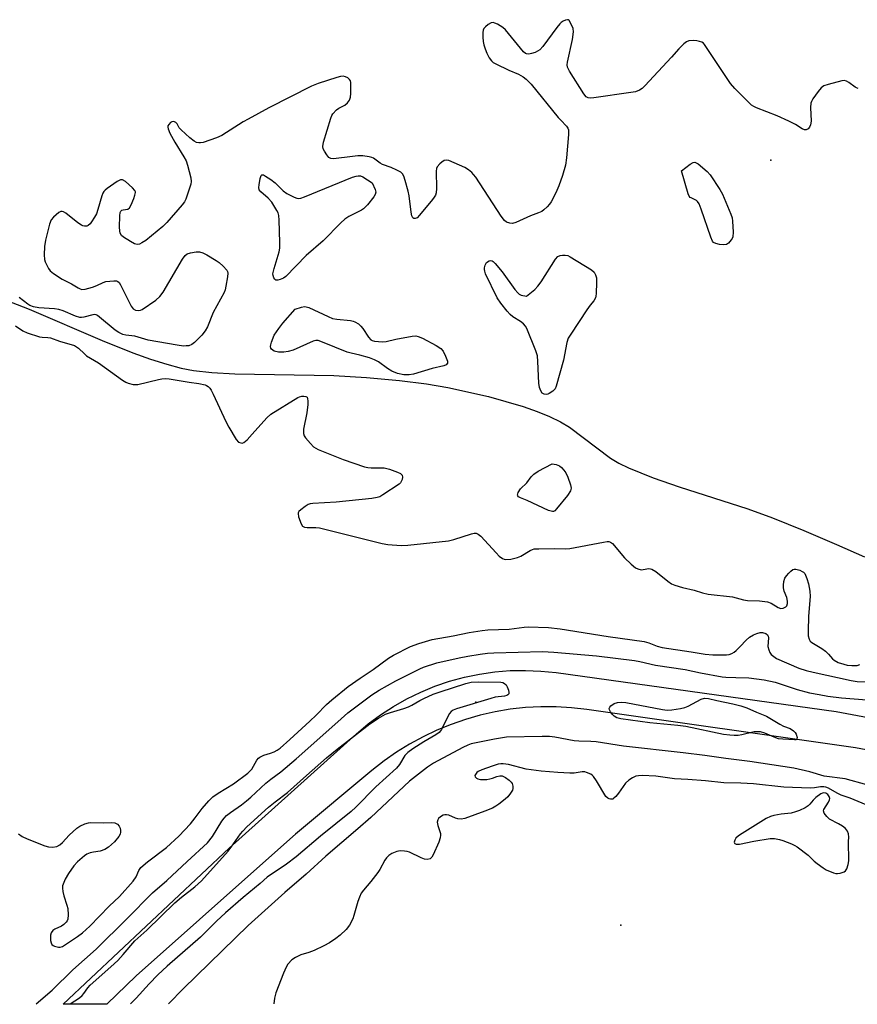
# Model space of a CAD drawing. Units: inches. Extents: x 1201767 to 1207767, y 505459 to 509458.
# Drawn here: x 1202343 to 1202609, y 505459 to 505772 of the extents above; entities that cross this region are included whole.
import ezdxf

# ---------------------------------------------------------------- set-up
doc = ezdxf.new("R2010")
doc.units = ezdxf.units.IN
doc.header["$MEASUREMENT"] = 0
for name, color, linetype in [('ELEV-Spot Elevation', 7, 'Continuous'), ('HYDRO-Single Line Stream', 4, 'Continuous'), ('TRANS-Road', 130, 'Continuous'), ('Undefined', 1, 'Continuous')]:
    doc.layers.add(name, color=color, linetype=linetype)

msp = doc.modelspace()

# ---------------------------------------------------------------- linework, layer by layer
at = {"layer": 'ELEV-Spot Elevation'}
for p in [(1202581.6, 505727.28, 203.8), (1202487.7, 505554.74, 210.3), (1202533.83, 505483.76, 205.3)]:
    msp.add_point(p, dxfattribs=at)
at = {"layer": 'HYDRO-Single Line Stream'}
msp.add_lwpolyline([(1202336.59, 505683.36), (1202345.53, 505679.79), (1202368.75, 505669.79), (1202378.5, 505665.91), (1202384.18, 505663.88), (1202389.32, 505662.25), (1202393.9, 505661.06), (1202397.9, 505660.29), (1202403.7, 505659.64), (1202410.97, 505659.24), (1202442.49, 505658.73), (1202452.87, 505658.06), (1202463.42, 505657.1), (1202472.02, 505656.05), (1202478.79, 505654.9), (1202491.77, 505651.96), (1202502.74, 505648.81), (1202507.22, 505647.24), (1202511.13, 505645.66), (1202514.67, 505643.95), (1202517.53, 505642.27), (1202530.52, 505632.41), (1202533.18, 505630.84), (1202536.28, 505629.31), (1202544.08, 505626.13), (1202552.41, 505623.26), (1202574.23, 505616.29), (1202582.12, 505613.34), (1202592.09, 505609.33), (1202602.43, 505604.95), (1202611.38, 505600.94)], dxfattribs=at)
at = {"layer": 'TRANS-Road'}
msp.add_lwpolyline([(1202702.26, 505522.68), (1202608.52, 505540.21), (1202522.98, 505552.4), (1202518.13, 505552.95), (1202513.26, 505553.23), (1202508.39, 505553.23), (1202503.52, 505552.97), (1202498.67, 505552.43), (1202493.87, 505551.63), (1202489.11, 505550.56), (1202484.42, 505549.23), (1202479.81, 505547.64), (1202475.3, 505545.79), (1202470.9, 505543.7), (1202466.62, 505541.36), (1202462.47, 505538.79), (1202458.48, 505535.99), (1202454.65, 505532.98), (1202430.33, 505512.67), (1202419.96, 505503.44), (1202379.64, 505467.56), (1202370.33, 505458.54), (1202356.37, 505458.53), (1202409.21, 505508.24), (1202449.71, 505544.61), (1202453.46, 505547.77), (1202457.39, 505550.69), (1202461.49, 505553.37), (1202465.76, 505555.78), (1202470.17, 505557.93), (1202474.7, 505559.8), (1202479.33, 505561.38), (1202484.06, 505562.67), (1202488.86, 505563.67), (1202493.71, 505564.36), (1202498.6, 505564.75), (1202503.5, 505564.84), (1202508.39, 505564.63), (1202513.27, 505564.11), (1202602.38, 505551.73), (1202699.02, 505533.61)], dxfattribs=at)
at = {"layer": 'Undefined'}
for points, elevation in [([(1202609.38, 505750.08), (1202608.87, 505750.25), (1202608.39, 505750.51), (1202606.37, 505752), (1202605.68, 505752.4), (1202604.94, 505752.58), (1202604.12, 505752.51), (1202599.86, 505751.37), (1202598.49, 505750.9), (1202598, 505750.63), (1202597.57, 505750.27), (1202596.63, 505749.14), (1202594.9, 505746.72), (1202594.48, 505745.96), (1202594.32, 505745.43), (1202594.23, 505744.04), (1202594.38, 505739.7), (1202594.19, 505738.44), (1202593.89, 505737.75), (1202593.43, 505737.23), (1202592.84, 505736.94), (1202592.33, 505736.92), (1202591.59, 505737.2), (1202589.38, 505738.6), (1202587.3, 505739.64), (1202583.6, 505741.3), (1202576.98, 505743.9), (1202576.19, 505744.28), (1202575.47, 505744.78), (1202570.16, 505750.04), (1202568.76, 505751.59), (1202560.5, 505764.02), (1202560.11, 505764.44), (1202559.66, 505764.75), (1202558.86, 505765.06), (1202558.01, 505765.25), (1202556.88, 505765.33), (1202555.52, 505765.19), (1202554.77, 505764.95), (1202553.88, 505764.32), (1202552.29, 505762.71), (1202549.93, 505760.01), (1202541.49, 505750.9), (1202540.65, 505750.1), (1202539.75, 505749.51), (1202538.5, 505749.03), (1202537.05, 505748.76), (1202525.3, 505747.03), (1202524.16, 505746.94), (1202523.42, 505747.08), (1202522.86, 505747.43), (1202522.08, 505748.4), (1202517.52, 505755.54), (1202516.9, 505756.8), (1202516.8, 505757.61), (1202516.9, 505758.45), (1202518.49, 505765.6), (1202518.82, 505768.09), (1202518.66, 505769.19), (1202517.98, 505770.79), (1202517.41, 505771.67), (1202517.06, 505771.92), (1202516.87, 505771.95), (1202516.21, 505771.82), (1202515.52, 505771.49), (1202514.86, 505771.04), (1202514.4, 505770.6), (1202513.46, 505769.44), (1202509.01, 505763.47), (1202508.05, 505762.38), (1202507.34, 505761.89), (1202506.53, 505761.53), (1202505.42, 505761.15), (1202504.59, 505760.97), (1202503.86, 505761.04), (1202503.46, 505761.24), (1202502.87, 505761.72), (1202497.16, 505768.76), (1202496.32, 505769.48), (1202494.55, 505770.54), (1202493.77, 505770.89), (1202493.26, 505771.02), (1202492.54, 505770.91), (1202491.62, 505770.38), (1202490.76, 505769.69), (1202490.23, 505769.1), (1202490.02, 505768.64), (1202489.9, 505767.84), (1202489.91, 505766.42), (1202490.03, 505764.99), (1202490.22, 505763.96), (1202490.64, 505762.64), (1202491.17, 505761.31), (1202491.99, 505759.79), (1202492.64, 505758.86), (1202493.27, 505758.32), (1202494.02, 505757.88), (1202498.24, 505755.85), (1202501.29, 505754.58), (1202502.8, 505753.74), (1202503.7, 505753.06), (1202505.26, 505751.4), (1202513.9, 505740.79), (1202514.7, 505739.92), (1202516.6, 505738.09), (1202517, 505737.38), (1202517.14, 505736.84), (1202517.14, 505735.4), (1202516.54, 505728.02), (1202516.21, 505725.69), (1202515.23, 505722.33), (1202514.12, 505719.06), (1202513.14, 505716.88), (1202511.67, 505713.93), (1202511.18, 505713.2), (1202510.42, 505712.36), (1202509.37, 505711.39), (1202508.67, 505710.92), (1202507.69, 505710.47), (1202505.1, 505709.5), (1202500.43, 505707.42), (1202499.32, 505707.11), (1202498.49, 505707.16), (1202497.44, 505707.5), (1202496.79, 505708.01), (1202495.75, 505709.43), (1202487.7, 505721.79), (1202487.01, 505722.71), (1202486.47, 505723.28), (1202485.42, 505724.12), (1202484.16, 505724.86), (1202479.09, 505727.08), (1202478.31, 505727.24), (1202477.59, 505727.08), (1202476.92, 505726.64), (1202476.28, 505726.1), (1202475.38, 505725.08), (1202475.17, 505724.6), (1202475.05, 505723.77), (1202475.15, 505718.18), (1202475.04, 505716.82), (1202474.85, 505716.12), (1202474.48, 505715.44), (1202473.96, 505714.74), (1202469.8, 505709.72), (1202469.01, 505708.93), (1202468.38, 505708.67), (1202467.98, 505708.72), (1202467.64, 505708.93), (1202467.32, 505709.56), (1202467.12, 505710.65), (1202466.52, 505715.87), (1202466.21, 505717.42), (1202465.26, 505720.78), (1202464.8, 505722.14), (1202464.39, 505722.84), (1202463.79, 505723.37), (1202462.58, 505724.07), (1202460.78, 505724.93), (1202457.98, 505725.82), (1202457.24, 505726.28), (1202455.15, 505727.87), (1202454.58, 505728.12), (1202453.76, 505728.33), (1202451.76, 505728.59), (1202450.11, 505728.58), (1202448.44, 505728.43), (1202442.39, 505727.67), (1202441.6, 505727.73), (1202440.96, 505728.08), (1202440.28, 505728.9), (1202439.52, 505730.08), (1202439.16, 505730.81), (1202439.01, 505731.59), (1202439.26, 505732.98), (1202441.56, 505740.64), (1202441.89, 505741.44), (1202442.18, 505741.94), (1202443.37, 505743.23), (1202444.07, 505743.76), (1202446.02, 505744.78), (1202446.88, 505745.47), (1202447.46, 505746.3), (1202447.83, 505747.28), (1202447.94, 505748.44), (1202447.97, 505750.83), (1202447.9, 505751.98), (1202447.77, 505752.5), (1202447.52, 505752.94), (1202446.92, 505753.43), (1202446.21, 505753.8), (1202445.44, 505753.99), (1202444.62, 505753.92), (1202443.49, 505753.6), (1202437.58, 505751.63), (1202435.43, 505750.78), (1202421.87, 505743.85), (1202415.2, 505740.33), (1202413.7, 505739.45), (1202406.82, 505735.04), (1202405.18, 505734.35), (1202400.93, 505732.88), (1202400.08, 505732.71), (1202399.56, 505732.72), (1202398.83, 505732.91), (1202398.12, 505733.26), (1202396.74, 505734.34), (1202393.88, 505736.86), (1202393.32, 505737.5), (1202392.66, 505738.75), (1202392.23, 505739.23), (1202391.84, 505739.44), (1202391.42, 505739.54), (1202390.98, 505739.46), (1202390.55, 505739.2), (1202389.98, 505738.63), (1202389.72, 505738.18), (1202389.64, 505737.7), (1202389.75, 505737.18), (1202390.35, 505735.86), (1202391.92, 505732.94), (1202394.83, 505728.28), (1202395.51, 505727.02), (1202395.98, 505725.62), (1202397, 505721.57), (1202397.12, 505720.42), (1202396.98, 505719.57), (1202396.18, 505717.02), (1202395.37, 505714.79), (1202394.95, 505714.01), (1202394.23, 505713.07), (1202389.33, 505707.4), (1202388.11, 505706.09), (1202382.64, 505701.66), (1202381.4, 505700.89), (1202380.62, 505700.55), (1202380.09, 505700.43), (1202379.55, 505700.46), (1202379.04, 505700.62), (1202377.79, 505701.32), (1202375.59, 505702.76), (1202374.96, 505703.29), (1202374.54, 505703.95), (1202374.39, 505704.76), (1202374.35, 505705.94), (1202374.38, 505709.53), (1202374.51, 505710.61), (1202374.73, 505711.03), (1202375.07, 505711.28), (1202375.52, 505711.42), (1202376.93, 505711.64), (1202377.49, 505712.07), (1202378.04, 505713.04), (1202378.85, 505714.99), (1202379.24, 505716.11), (1202379.37, 505716.9), (1202379.35, 505717.15), (1202379.14, 505717.6), (1202378.41, 505718.44), (1202376.21, 505720.42), (1202375.31, 505720.97), (1202375.08, 505721.01), (1202374.6, 505720.94), (1202373.61, 505720.44), (1202370.37, 505718.27), (1202369.7, 505717.7), (1202369.36, 505717.31), (1202369.01, 505716.68), (1202368.7, 505715.86), (1202367.45, 505711.53), (1202366.95, 505710.13), (1202366.4, 505709.12), (1202365.44, 505707.66), (1202364.93, 505706.99), (1202364.33, 505706.46), (1202363.87, 505706.27), (1202363.13, 505706.2), (1202362.65, 505706.31), (1202362.19, 505706.53), (1202361.07, 505707.3), (1202357.2, 505710.32), (1202356.52, 505710.75), (1202356.06, 505710.92), (1202355.62, 505710.9), (1202354.98, 505710.57), (1202353.31, 505709.09), (1202352.61, 505708.23), (1202352.07, 505706.89), (1202350.73, 505701.76), (1202350.45, 505699.74), (1202350.35, 505697.1), (1202350.44, 505695.67), (1202350.7, 505694.85), (1202351.17, 505693.78), (1202351.71, 505692.75), (1202352.21, 505692.06), (1202353.31, 505691.14), (1202356.04, 505689.39), (1202359, 505687.85), (1202361.11, 505686.57), (1202361.82, 505686.24), (1202362.31, 505686.11), (1202363.41, 505686.19), (1202365.67, 505686.83), (1202367.05, 505687.33), (1202369.11, 505688.33), (1202369.94, 505688.57), (1202372.53, 505688.83), (1202373.34, 505688.78), (1202373.81, 505688.62), (1202374.19, 505688.29), (1202374.64, 505687.59), (1202378, 505680.73), (1202378.68, 505679.89), (1202379.39, 505679.53), (1202380.46, 505679.39), (1202380.99, 505679.49), (1202381.49, 505679.72), (1202385.83, 505682.69), (1202387.16, 505683.79), (1202388.17, 505685.22), (1202394.37, 505695.72), (1202395.22, 505696.89), (1202395.86, 505697.41), (1202396.93, 505697.77), (1202398.66, 505698.06), (1202399.76, 505698.01), (1202400.79, 505697.72), (1202402.08, 505697.1), (1202405.08, 505695.31), (1202406.02, 505694.62), (1202407.32, 505693.45), (1202408.47, 505692.21), (1202408.71, 505691.75), (1202408.79, 505691.22), (1202408.7, 505690.08), (1202408.17, 505687.11), (1202407.89, 505685.95), (1202407.58, 505685.14), (1202404.16, 505678.75), (1202402.26, 505674.15), (1202401.61, 505672.88), (1202400.48, 505671.52), (1202398.19, 505669.16), (1202397.28, 505668.52), (1202396.36, 505668.19), (1202395.54, 505668.09), (1202394.67, 505668.08), (1202392.64, 505668.31), (1202383.43, 505669.98), (1202379.18, 505671.19), (1202376.37, 505671.53), (1202375.32, 505671.74), (1202374.06, 505672.33), (1202372.88, 505673.11), (1202367.99, 505677.26), (1202367.31, 505677.76), (1202366.84, 505678), (1202366.33, 505678.09), (1202365.8, 505678.03), (1202362.98, 505677.21), (1202362.22, 505677.12), (1202361.71, 505677.15), (1202360.35, 505677.55), (1202356.36, 505679.27), (1202355.03, 505679.69), (1202353.58, 505679.89), (1202348.6, 505680.23), (1202346.92, 505680.58), (1202345.82, 505680.99), (1202345.11, 505681.38), (1202342.41, 505683.48)], 202), ([(1202341.24, 505674.53), (1202343.59, 505672.9), (1202344.91, 505672.3), (1202348.86, 505671.05), (1202349.68, 505670.92), (1202351.54, 505670.82), (1202352.34, 505670.67), (1202355.25, 505669.64), (1202359.94, 505668.24), (1202360.65, 505667.86), (1202361.26, 505667.39), (1202363.15, 505665.56), (1202363.83, 505664.99), (1202367.6, 505662.73), (1202375.28, 505657.18), (1202376.28, 505656.55), (1202377.06, 505656.23), (1202378.71, 505655.87), (1202379.55, 505655.81), (1202380.12, 505655.86), (1202386.7, 505657.47), (1202387.79, 505657.66), (1202388.83, 505657.72), (1202390.08, 505657.6), (1202396.44, 505656.55), (1202399.57, 505656.12), (1202401.52, 505655.68), (1202402.03, 505655.47), (1202402.53, 505655.16), (1202403.04, 505654.62), (1202403.48, 505653.99), (1202404.16, 505652.71), (1202408.16, 505644.1), (1202409.1, 505642.28), (1202411.46, 505638.3), (1202412.21, 505637.52), (1202412.9, 505637.21), (1202413.37, 505637.19), (1202413.83, 505637.37), (1202414.91, 505638.26), (1202416.56, 505639.97), (1202421.23, 505645.24), (1202422.49, 505646.43), (1202431.02, 505651.7), (1202431.56, 505651.94), (1202432.29, 505652.12), (1202432.99, 505652.16), (1202433.58, 505652.04), (1202433.99, 505651.75), (1202434.17, 505651.34), (1202434.24, 505650.56), (1202434.19, 505649.42), (1202433.93, 505646.81), (1202432.91, 505641.65), (1202432.81, 505640.27), (1202433.06, 505639.52), (1202433.53, 505638.82), (1202435.04, 505637.04), (1202436.06, 505636.01), (1202436.78, 505635.53), (1202437.57, 505635.16), (1202445.48, 505631.96), (1202452.24, 505629.67), (1202453.33, 505629.41), (1202454.39, 505629.28), (1202458.49, 505629.28), (1202460.2, 505628.86), (1202462.73, 505627.94), (1202463.76, 505627.47), (1202464.29, 505626.99), (1202464.4, 505626.36), (1202464.27, 505625.63), (1202463.99, 505624.92), (1202463.69, 505624.49), (1202463.27, 505624.1), (1202458.13, 505620.68), (1202457.11, 505620.12), (1202456.3, 505619.83), (1202454.56, 505619.53), (1202443.28, 505618.4), (1202435.8, 505617.96), (1202435, 505617.83), (1202434.32, 505617.59), (1202433.35, 505617.01), (1202431.98, 505615.98), (1202431.42, 505615.41), (1202431.19, 505614.99), (1202431.15, 505614.75), (1202431.32, 505613.68), (1202432.14, 505611.46), (1202432.57, 505610.78), (1202432.76, 505610.62), (1202433.2, 505610.44), (1202433.98, 505610.34), (1202436.83, 505610.34), (1202437.97, 505610.18), (1202457.94, 505605.18), (1202459.66, 505604.92), (1202463.97, 505604.6), (1202466.06, 505604.71), (1202479.04, 505606.11), (1202480.72, 505606.53), (1202486.29, 505608.29), (1202487.12, 505608.48), (1202487.85, 505608.48), (1202488.47, 505608.24), (1202489.33, 505607.51), (1202494.14, 505602.21), (1202495.17, 505601.19), (1202496.22, 505600.43), (1202496.67, 505600.23), (1202497.19, 505600.14), (1202498.83, 505600.24), (1202500.99, 505600.72), (1202502.01, 505601.21), (1202504.94, 505603.02), (1202505.7, 505603.35), (1202506.26, 505603.47), (1202507.73, 505603.57), (1202512.78, 505603.66), (1202516.26, 505603.57), (1202517.63, 505603.62), (1202528.32, 505605.67), (1202529.47, 505605.82), (1202530.02, 505605.82), (1202530.55, 505605.67), (1202531.2, 505605.19), (1202534.97, 505600.66), (1202537.16, 505598.63), (1202538.53, 505597.5), (1202539.28, 505597.1), (1202540.36, 505596.87), (1202540.9, 505596.89), (1202542.75, 505597.21), (1202543.25, 505597.18), (1202543.75, 505597.04), (1202544.93, 505596.28), (1202548.8, 505593.18), (1202549.99, 505592.43), (1202551.03, 505591.95), (1202553.52, 505591.18), (1202557.15, 505590.31), (1202559.86, 505589.49), (1202561.6, 505589.12), (1202569.36, 505588.23), (1202572.87, 505587.27), (1202574.16, 505587.03), (1202577.92, 505586.92), (1202580.51, 505586.64), (1202581.72, 505586.25), (1202583.95, 505584.82), (1202584.79, 505584.53), (1202585.49, 505584.59), (1202586.34, 505585.06), (1202586.65, 505585.42), (1202586.84, 505586.11), (1202586.84, 505586.9), (1202586.66, 505587.98), (1202585.86, 505590.04), (1202585.63, 505591.12), (1202585.61, 505591.98), (1202585.72, 505593.11), (1202586.05, 505594.17), (1202586.53, 505594.9), (1202587.29, 505595.8), (1202587.9, 505596.43), (1202588.55, 505596.91), (1202589.03, 505597.04), (1202589.52, 505597.02), (1202590.82, 505596.68), (1202591.56, 505596.35), (1202592, 505596.06), (1202592.37, 505595.64), (1202592.66, 505595.16), (1202593.08, 505594.08), (1202593.57, 505592.37), (1202594.02, 505590.07), (1202594.12, 505588.33), (1202593.6, 505582.07), (1202593.47, 505577.3), (1202593.5, 505575.82), (1202593.73, 505574.8), (1202594.1, 505574.18), (1202594.67, 505573.68), (1202597.84, 505571.8), (1202599.01, 505570.95), (1202599.97, 505569.99), (1202601.23, 505568.47), (1202601.7, 505568.05), (1202602.97, 505567.37), (1202604.86, 505566.77), (1202605.92, 505566.53), (1202607.3, 505566.35), (1202608.18, 505566.33), (1202609.04, 505566.43), (1202609.86, 505566.66)], 202), ([(1202347.74, 505458.65), (1202352.9, 505463.02), (1202359.45, 505469.47), (1202366.89, 505476.11), (1202376.67, 505485.71), (1202384.86, 505494.07), (1202389.41, 505497.93), (1202395.81, 505504.01), (1202402.27, 505509.96), (1202403.94, 505511.97), (1202406.91, 505516.85), (1202407.61, 505517.79), (1202408.41, 505518.65), (1202409.58, 505519.58), (1202413.09, 505521.98), (1202414.71, 505523.27), (1202416.05, 505524.44), (1202420.84, 505528.96), (1202422.43, 505530.25), (1202425.66, 505532.54), (1202430.57, 505536.67), (1202443.75, 505548.5), (1202447.02, 505551.27), (1202450.33, 505553.88), (1202454.58, 505557.04), (1202456.92, 505558.56), (1202462.2, 505561.51), (1202469.86, 505565.3), (1202471.02, 505565.8), (1202475.32, 505567.22), (1202482.36, 505568.86), (1202485.17, 505569.38), (1202489.08, 505569.96), (1202491.44, 505570.27), (1202493.41, 505570.43), (1202508.91, 505570.83), (1202512.55, 505570.61), (1202526.12, 505569.49), (1202538.17, 505567.97), (1202539.88, 505567.65), (1202544.84, 505566.48), (1202554.36, 505565.13), (1202559.18, 505564.04), (1202566.12, 505562.74), (1202567.24, 505562.63), (1202570.47, 505562.61), (1202574.61, 505562.42), (1202579.45, 505561.81), (1202582.99, 505561.11), (1202589.94, 505558.75), (1202593.84, 505557.73), (1202596.91, 505557.13), (1202599.75, 505556.65), (1202604.03, 505556.08), (1202612.14, 505555.45)], 206), ([(1202358.65, 505458.65), (1202361.56, 505460.64), (1202362.43, 505461.34), (1202363.01, 505461.97), (1202364.24, 505463.76), (1202364.98, 505464.61), (1202371.56, 505470.47), (1202373.74, 505472.51), (1202375.52, 505474.36), (1202379.19, 505478.76), (1202382.97, 505482.1), (1202391.91, 505490.88), (1202394, 505492.65), (1202398.26, 505495.88), (1202400.39, 505497.79), (1202408.85, 505507.23), (1202409.89, 505508.6), (1202412.8, 505512.8), (1202413.51, 505513.64), (1202414.86, 505515), (1202421.77, 505521.3), (1202423.86, 505523.03), (1202427.74, 505526), (1202433.77, 505531.4), (1202440.18, 505536.97), (1202443.56, 505539.71), (1202454.02, 505547.81), (1202456.7, 505549.59), (1202458.96, 505550.89), (1202460.5, 505551.46), (1202464.75, 505552.72), (1202466.32, 505553.27), (1202467.32, 505553.73), (1202469.84, 505555.26), (1202471.17, 505555.93), (1202474.17, 505557.25), (1202476.37, 505558.04), (1202484.57, 505560.65), (1202486.25, 505561.07), (1202488.44, 505561.23), (1202495.62, 505561.13)], 208), ([(1202495.62, 505561.13), (1202496.25, 505560.96), (1202496.8, 505560.67), (1202497.31, 505560.18), (1202497.68, 505559.61), (1202498.09, 505558.53), (1202498.23, 505557.78), (1202498.16, 505557.36), (1202497.9, 505557.08), (1202497.52, 505556.87), (1202496.8, 505556.65), (1202493.9, 505556.27), (1202492.45, 505555.9), (1202481.58, 505552.58), (1202480.49, 505552.15), (1202479.84, 505551.7), (1202479.32, 505551.15), (1202478.86, 505550.4), (1202476.82, 505546.06), (1202476.49, 505545.58), (1202475.99, 505545.04), (1202474.96, 505544.27), (1202471.17, 505542.05), (1202467.66, 505539.85), (1202466.02, 505538.65), (1202465.08, 505537.7), (1202463.44, 505534.87), (1202462.42, 505533.65), (1202455.85, 505527.8), (1202449.53, 505521.33), (1202448.02, 505519.9), (1202438.25, 505512.03), (1202430.58, 505505.5), (1202427.49, 505503.17), (1202421.28, 505499.01), (1202419.04, 505497.02), (1202413.65, 505492.52), (1202408.01, 505487.66), (1202405.22, 505484.99), (1202400.12, 505479.87), (1202389.48, 505470.63), (1202386.54, 505467.93), (1202383.75, 505465.09), (1202379.61, 505460.54), (1202377.79, 505458.65)], 208), ([(1202605.27, 505530.31), (1202598.52, 505531.17), (1202593.95, 505532.52), (1202588.85, 505533.74), (1202574.88, 505535.86), (1202567.23, 505536.76), (1202560.61, 505537.71), (1202553.68, 505538.58), (1202534.69, 505540.71), (1202525.97, 505542.06), (1202524.28, 505542.19), (1202520.44, 505542.25), (1202519, 505542.37), (1202512.85, 505543.52), (1202511.16, 505543.76), (1202508.86, 505543.83), (1202497.46, 505543.59), (1202493.65, 505542.98), (1202488.37, 505541.92), (1202486.24, 505541.4), (1202485.16, 505540.99), (1202483.61, 505540.24), (1202474.18, 505535.3), (1202472.31, 505534.05), (1202466.59, 505529.52), (1202454.25, 505518.05), (1202450.12, 505514.38), (1202439.97, 505505.68), (1202433.66, 505499.96), (1202426.97, 505494.17), (1202415.29, 505483.61), (1202394.69, 505463.53), (1202389.87, 505458.66)], 206), ([(1202606.83, 505524.13), (1202605.5, 505524.55), (1202603.92, 505525.16), (1202602.65, 505525.77), (1202599.89, 505527.3), (1202599.12, 505527.63), (1202598.48, 505527.79), (1202597.4, 505527.79), (1202595.48, 505527.43), (1202594.06, 505527.35), (1202585.72, 505527.62), (1202576.06, 505528.74), (1202572, 505528.95), (1202566.58, 505529.03), (1202560.77, 505529.7), (1202555.12, 505530.11), (1202550.95, 505530.31), (1202544.95, 505531.17), (1202540.62, 505531.35), (1202539.46, 505531.3), (1202538.62, 505531.12), (1202537.57, 505530.67), (1202536.34, 505529.92), (1202535.36, 505528.88), (1202533.12, 505525.76), (1202532.23, 505524.68), (1202531.66, 505524.13), (1202531.25, 505523.87), (1202530.59, 505523.79), (1202530.12, 505523.91), (1202529.68, 505524.14), (1202529.11, 505524.7), (1202526.09, 505529.66), (1202525.11, 505531.08), (1202524.73, 505531.48), (1202524.27, 505531.8), (1202522.95, 505532.37), (1202522.39, 505532.5), (1202521.56, 505532.51), (1202519.02, 505532.13), (1202517.58, 505532.07), (1202513.8, 505532.27), (1202508.54, 505532.77), (1202503.76, 505533.42), (1202498.1, 505534.83), (1202496.44, 505535.11), (1202495.68, 505535.09), (1202494.85, 505534.96), (1202492.93, 505534.37), (1202489.56, 505533.12), (1202488.48, 505532.61), (1202488.03, 505532.29), (1202487.55, 505531.73), (1202487.42, 505531.33), (1202487.52, 505530.99), (1202487.92, 505530.54), (1202488.34, 505530.32), (1202489.14, 505530.14), (1202490.01, 505530.07), (1202491.15, 505530.1), (1202492.18, 505530.27), (1202492.97, 505530.51), (1202494.34, 505531.08), (1202495.34, 505531.3), (1202496.09, 505531.22), (1202497.11, 505530.7), (1202498.31, 505529.83), (1202498.94, 505529.23), (1202499.24, 505528.77), (1202499.47, 505528.01), (1202499.48, 505527.22), (1202499.32, 505526.72), (1202498.76, 505525.75), (1202497.87, 505524.62), (1202497.04, 505523.84), (1202495.04, 505522.22), (1202494.09, 505521.58), (1202493.03, 505521.02), (1202490.57, 505519.99), (1202484.17, 505517.73), (1202483.05, 505517.48), (1202482.02, 505517.54), (1202481.23, 505517.78), (1202479.11, 505518.71), (1202478.32, 505518.87), (1202477.82, 505518.87), (1202477.33, 505518.74), (1202476.43, 505518.2), (1202475.85, 505517.66), (1202475.56, 505517.26), (1202475.39, 505516.54), (1202475.56, 505515.44), (1202476.43, 505512.92), (1202476.51, 505512.36), (1202476.38, 505511.54), (1202475.88, 505510.18), (1202474.14, 505506.07), (1202473.7, 505505.36), (1202473.12, 505504.89), (1202472.18, 505504.61), (1202471.4, 505504.71), (1202470.34, 505505.14), (1202466.62, 505506.98), (1202465.81, 505507.22), (1202464.99, 505507.33), (1202463.61, 505507.34), (1202462.51, 505507.13), (1202460.92, 505506.53), (1202460.02, 505505.92), (1202459.27, 505505.13), (1202458.78, 505504.45), (1202457.15, 505501.42), (1202456.52, 505500.44), (1202454.33, 505497.67), (1202451.91, 505494.84), (1202451.25, 505493.92), (1202450.63, 505492.64), (1202450.13, 505491.29), (1202448.92, 505486.81), (1202448.55, 505485.71), (1202447.48, 505483.73), (1202446.45, 505482.36), (1202444.52, 505480.52), (1202443.11, 505479.44), (1202441.17, 505478.12), (1202439.37, 505477.14), (1202436.22, 505475.63), (1202434.56, 505475), (1202432.06, 505474.25), (1202430.31, 505473.48), (1202429.2, 505472.71), (1202427.91, 505471.28), (1202427.3, 505470.31), (1202426.45, 505468.44), (1202424.1, 505462.22), (1202423.6, 505460.52), (1202423.42, 505458.66)], 204), ([(1202612.1, 505528.39), (1202605.27, 505530.31)], 206), ([(1202615.7, 505520.46), (1202606.83, 505524.13)], 204)]:
    msp.add_lwpolyline(points, dxfattribs=dict(at, elevation=elevation))
for points, elevation in [([(1202566.63, 505700.27), (1202565.19, 505700.41), (1202564.08, 505700.66), (1202563.38, 505701.01), (1202563.05, 505701.41), (1202562.47, 505702.71), (1202559.37, 505711.69), (1202558.73, 505713.32), (1202558.28, 505714.03), (1202557.92, 505714.36), (1202557.29, 505714.75), (1202556.19, 505715.2), (1202555.91, 505715.4), (1202555.6, 505715.79), (1202555.26, 505716.53), (1202553.14, 505723.86), (1202555.95, 505725.99), (1202556.88, 505726.5), (1202557.34, 505726.58), (1202557.56, 505726.54), (1202558.46, 505726.03), (1202561.31, 505723.61), (1202562.25, 505722.52), (1202565.31, 505717.95), (1202566.21, 505716.44), (1202568.9, 505710.01), (1202569.23, 505708.91), (1202569.39, 505707.77), (1202569.55, 505704.27), (1202569.46, 505702.84), (1202569.28, 505702.33), (1202569, 505701.85), (1202568.09, 505700.81), (1202567.42, 505700.38)], 202), ([(1202431.24, 505715.08), (1202432.05, 505715.19), (1202433.15, 505715.57), (1202448.47, 505721.78), (1202449.57, 505722.17), (1202450.26, 505722.3), (1202451.01, 505722.22), (1202451.78, 505721.9), (1202454.71, 505719.97), (1202455.65, 505717.92), (1202455.86, 505717.03), (1202455.67, 505716.3), (1202455.22, 505715.59), (1202453.18, 505713.06), (1202451.99, 505711.79), (1202451.34, 505711.37), (1202447.25, 505709.28), (1202446.05, 505708.49), (1202444.75, 505707.28), (1202439.11, 505701.59), (1202433.67, 505696.9), (1202427.21, 505690.22), (1202426.5, 505689.71), (1202425.48, 505689.25), (1202424.73, 505689.03), (1202424.06, 505689.06), (1202423.71, 505689.33), (1202423.44, 505689.74), (1202423.18, 505690.49), (1202423.14, 505691.03), (1202423.5, 505692.73), (1202425.13, 505698.07), (1202425.33, 505699.22), (1202425.33, 505700.99), (1202425.08, 505708.12), (1202424.97, 505709.59), (1202424.76, 505710.43), (1202424.41, 505711.2), (1202422.78, 505713.9), (1202421.63, 505715.14), (1202419.25, 505717.16), (1202418.8, 505717.78), (1202418.69, 505718.54), (1202418.75, 505719.38), (1202419.08, 505721.38), (1202419.37, 505722.32), (1202419.6, 505722.58), (1202420.15, 505722.52), (1202420.82, 505722.17), (1202422.5, 505721.07), (1202423.81, 505719.99), (1202426.38, 505717.45), (1202427.51, 505716.61), (1202429.89, 505715.44), (1202430.69, 505715.16)], 202), ([(1202510.09, 505652.61), (1202509.43, 505652.72), (1202508.79, 505653.12), (1202508.35, 505653.79), (1202507.96, 505654.84), (1202507.72, 505656.29), (1202507.47, 505663.17), (1202507.29, 505664.93), (1202506.76, 505666.59), (1202503.97, 505673.65), (1202503.55, 505674.39), (1202502.83, 505675.16), (1202501.92, 505675.83), (1202499.48, 505677.39), (1202498.59, 505678.12), (1202497.63, 505679.2), (1202495.63, 505681.72), (1202494.53, 505683.43), (1202490.81, 505691.08), (1202490.53, 505691.9), (1202490.46, 505692.45), (1202490.48, 505692.99), (1202490.65, 505693.79), (1202490.84, 505694.28), (1202491.14, 505694.68), (1202491.97, 505695.2), (1202492.42, 505695.3), (1202492.85, 505695.22), (1202493.26, 505694.95), (1202493.84, 505694.37), (1202496.06, 505691.66), (1202500.12, 505686.12), (1202501.04, 505684.99), (1202501.53, 505684.59), (1202502.16, 505684.31), (1202503.79, 505683.91), (1202506.47, 505686.09), (1202507.47, 505687.11), (1202508.47, 505688.55), (1202513.04, 505695.77), (1202513.81, 505696.56), (1202514.52, 505696.87), (1202515.32, 505697.03), (1202516.13, 505697.04), (1202516.93, 505696.84), (1202517.7, 505696.46), (1202524.55, 505692.33), (1202525.33, 505691.62), (1202525.83, 505690.77), (1202526.08, 505689.74), (1202526.12, 505688.28), (1202525.99, 505684.75), (1202525.88, 505683.9), (1202525.73, 505683.37), (1202525.22, 505682.49), (1202524.07, 505681.07), (1202523.03, 505679.61), (1202517.9, 505671.88), (1202517.13, 505670.61), (1202516.64, 505669.22), (1202515.58, 505663.55), (1202513.31, 505655.26), (1202512.93, 505654.49), (1202512.19, 505653.7), (1202511.06, 505652.92), (1202510.59, 505652.71)], 202), ([(1202458.05, 505669.37), (1202459.18, 505669.48), (1202462.27, 505670.22), (1202467.45, 505671.22), (1202468.58, 505671.31), (1202469.4, 505671.15), (1202470.71, 505670.56), (1202475.12, 505668.25), (1202476.58, 505667.33), (1202477.27, 505666.45), (1202478.05, 505664.86), (1202478.65, 505663.27), (1202478.65, 505662.59), (1202478.21, 505662.1), (1202477.5, 505661.77), (1202473.83, 505660.96), (1202467.88, 505659.12), (1202466.52, 505658.9), (1202464.82, 505658.93), (1202462.81, 505659.31), (1202461.02, 505660.1), (1202459.57, 505660.94), (1202456.74, 505663.03), (1202455.5, 505663.71), (1202453.87, 505664.27), (1202450.81, 505665.17), (1202448.04, 505665.75), (1202446.76, 505666.11), (1202438.92, 505669.35), (1202437.57, 505669.8), (1202436.76, 505669.84), (1202435.96, 505669.62), (1202429.59, 505666.8), (1202427.99, 505666.34), (1202426.64, 505666.1), (1202424.92, 505666.15), (1202423.54, 505666.46), (1202423.09, 505666.71), (1202422.73, 505667.03), (1202422.5, 505667.44), (1202422.41, 505667.92), (1202422.45, 505668.46), (1202422.66, 505669.29), (1202423.56, 505671.48), (1202425, 505673.7), (1202426.24, 505675.32), (1202430.24, 505679.85), (1202432.22, 505680.46), (1202433.15, 505680.62), (1202433.69, 505680.56), (1202434.51, 505680.3), (1202440.72, 505677.43), (1202442.09, 505676.88), (1202443.5, 505676.6), (1202447.83, 505676.2), (1202448.66, 505676.02), (1202449.16, 505675.81), (1202450.33, 505675.12), (1202451.15, 505674.39), (1202451.69, 505673.69), (1202453.5, 505670.93), (1202454.24, 505670.07), (1202454.69, 505669.8), (1202455.48, 505669.58)], 202), ([(1202512.13, 505615.42), (1202511.63, 505615.49), (1202510.84, 505615.77), (1202504.06, 505618.87), (1202501.93, 505619.73), (1202501.29, 505620.1), (1202501.03, 505620.41), (1202500.99, 505620.6), (1202501.04, 505621.03), (1202501.21, 505621.49), (1202501.91, 505622.64), (1202503.89, 505624.57), (1202505.32, 505626.42), (1202506.11, 505627.26), (1202507.56, 505628.22), (1202511.94, 505630.61), (1202513.3, 505630.34), (1202514.31, 505629.98), (1202515, 505629.44), (1202515.74, 505628.6), (1202516.38, 505627.67), (1202516.98, 505626.34), (1202517.87, 505623.86), (1202518.04, 505622.82), (1202517.85, 505621.94), (1202516.89, 505620.53), (1202513.38, 505616.2), (1202512.8, 505615.65), (1202512.37, 505615.44)], 202), ([(1202589.06, 505542.72), (1202585.38, 505542.89), (1202584.01, 505543.09), (1202582.67, 505543.55), (1202579.71, 505544.88), (1202578.3, 505545.27), (1202577.13, 505545.32), (1202576.27, 505545.23), (1202572.35, 505544.32), (1202571.23, 505544.12), (1202569.86, 505544.08), (1202568.48, 505544.16), (1202566.51, 505544.47), (1202554.52, 505546.92), (1202551.95, 505547.27), (1202543.08, 505548.17), (1202533.86, 505549.36), (1202532.55, 505549.73), (1202531.69, 505550.27), (1202531.09, 505550.9), (1202530.58, 505551.59), (1202530.22, 505552.28), (1202530.15, 505552.72), (1202530.32, 505553.13), (1202530.64, 505553.5), (1202531.73, 505554.31), (1202532.76, 505554.62), (1202534.13, 505554.71), (1202535.48, 505554.57), (1202547.15, 505552.36), (1202548.59, 505552.18), (1202550.02, 505552.24), (1202552.86, 505552.65), (1202554.24, 505552.97), (1202555.3, 505553.45), (1202559.43, 505555.71), (1202560.47, 505555.98), (1202561.73, 505555.93), (1202564.42, 505555.21), (1202569.51, 505554.19), (1202572.03, 505553.52), (1202573.96, 505552.88), (1202576.97, 505551.56), (1202580.18, 505550.3), (1202584.46, 505547.68), (1202585.62, 505547.12), (1202587.75, 505546.3), (1202588.82, 505545.55), (1202589.32, 505545.06), (1202589.69, 505544.49), (1202589.94, 505543.49), (1202589.9, 505543.09), (1202589.75, 505542.87), (1202589.49, 505542.76)], 208), ([(1202598.46, 505525.89), (1202598.01, 505525.79), (1202597.53, 505525.55), (1202595.91, 505524.34), (1202595.06, 505523.55), (1202594.04, 505522.27), (1202593.47, 505521.71), (1202592.52, 505521.12), (1202590.73, 505520.25), (1202589.41, 505519.75), (1202588.06, 505519.41), (1202584.86, 505519.09), (1202582.56, 505518.64), (1202581.44, 505518.31), (1202580.14, 505517.68), (1202572.45, 505512.95), (1202571.25, 505512.13), (1202570.49, 505511.4), (1202570.07, 505510.8), (1202569.92, 505510.19), (1202570.04, 505509.82), (1202570.16, 505509.68), (1202570.51, 505509.52), (1202571.63, 505509.5), (1202576.22, 505510.45), (1202581.37, 505511.33), (1202582.78, 505511.28), (1202584.34, 505510.96), (1202585.41, 505510.63), (1202588.13, 505509.57), (1202589.19, 505509.09), (1202589.94, 505508.65), (1202593.45, 505506.03), (1202595.41, 505504.1), (1202596.29, 505503.34), (1202598.2, 505501.93), (1202599.21, 505501.33), (1202601.5, 505500.35), (1202602.23, 505500.15), (1202602.77, 505500.14), (1202603.59, 505500.26), (1202604.88, 505500.68), (1202605.29, 505500.97), (1202605.74, 505501.65), (1202606.21, 505503.04), (1202606.43, 505504.21), (1202606.34, 505510.34), (1202606.44, 505511.77), (1202606.32, 505512.85), (1202605.98, 505513.66), (1202605.31, 505514.53), (1202604.38, 505515.21), (1202603.13, 505515.97), (1202600.25, 505517.51), (1202599.41, 505518.29), (1202598.57, 505519.4), (1202598.36, 505520.08), (1202598.47, 505520.54), (1202599.92, 505522.85), (1202600.23, 505523.57), (1202600.32, 505524.04), (1202600.17, 505524.7), (1202599.72, 505525.28), (1202599.13, 505525.73)], 202)]:
    msp.add_lwpolyline(points, close=True, dxfattribs=dict(at, elevation=elevation))
msp.add_polyline3d([(1202342.12, 505512.76, 204), (1202343.34, 505511.94, 204), (1202344.92, 505511.21, 204), (1202350.58, 505508.93, 204), (1202351.67, 505508.62, 204), (1202352.98, 505508.52, 204), (1202354.35, 505508.8, 204), (1202355.33, 505509.29, 204), (1202356.15, 505510.05, 204), (1202358.32, 505512.37, 204), (1202360.69, 505514.6, 204), (1202361.64, 505515.27, 204), (1202363.28, 505515.98, 204), (1202364.41, 505516.32, 204), (1202365.22, 505516.44, 204), (1202369.14, 505516.3, 204), (1202371.81, 505516.43, 204), (1202372.86, 505516.3, 204), (1202373.7, 505515.88, 204), (1202374.16, 505515.29, 204), (1202374.48, 505514.57, 204), (1202374.67, 505513.82, 204), (1202374.65, 505513.29, 204), (1202374.51, 505512.74, 204), (1202374.12, 505511.98, 204), (1202372.69, 505510.24, 204), (1202370.81, 505508.55, 204), (1202369.66, 505507.83, 204), (1202368.13, 505507.29, 204), (1202366.04, 505506.99, 204), (1202364.94, 505506.71, 204), (1202363.91, 505506.3, 204), (1202363.19, 505505.81, 204), (1202360.97, 505503.86, 204), (1202359.74, 505502.6, 204), (1202358.03, 505500.21, 204), (1202357.01, 505498.4, 204), (1202356.33, 505496.76, 204), (1202356.21, 505496.25, 204), (1202356.17, 505495.51, 204), (1202356.31, 505494.4, 204), (1202356.6, 505493.02, 204), (1202357.59, 505490.11, 204), (1202357.86, 505489.03, 204), (1202357.99, 505487.04, 204), (1202357.87, 505485.65, 204), (1202357.68, 505485.15, 204), (1202357.38, 505484.68, 204), (1202356.58, 505483.89, 204), (1202355.85, 505483.46, 204), (1202353.77, 505482.49, 204), (1202353.09, 505482.03, 204), (1202352.52, 505481.27, 204), (1202352.33, 505480.52, 204), (1202352.4, 505478.84, 204), (1202352.59, 505478.05, 204), (1202352.82, 505477.61, 204), (1202353.18, 505477.28, 204), (1202353.64, 505477.04, 204), (1202354.91, 505476.69, 204), (1202355.42, 505476.69, 204), (1202356.18, 505476.98, 204), (1202360.95, 505480.11, 204), (1202362.51, 505481.32, 204), (1202364.87, 505483.38, 204), (1202371, 505489.77, 204), (1202374.36, 505492.88, 204), (1202378.65, 505497.72, 204), (1202379.62, 505499.09, 204), (1202380.49, 505501.15, 204), (1202381.11, 505502.05, 204), (1202383.25, 505503.87, 204), (1202389.23, 505508.42, 204), (1202393.15, 505512.07, 204), (1202396.92, 505516.01, 204), (1202398.43, 505517.85, 204), (1202400.59, 505520.85, 204), (1202402.77, 505523.29, 204), (1202404.03, 505524.54, 204), (1202405.72, 505525.72, 204), (1202410.58, 505528.73, 204), (1202415.19, 505532.16, 204), (1202415.82, 505532.73, 204), (1202416.37, 505533.36, 204), (1202418.06, 505536.27, 204), (1202418.54, 505536.88, 204), (1202418.95, 505537.22, 204), (1202420.24, 505537.85, 204), (1202422.39, 505538.5, 204), (1202423.49, 505538.92, 204), (1202424.51, 505539.45, 204), (1202425.44, 505540.12, 204), (1202428.53, 505542.84, 204), (1202434.89, 505548.64, 204), (1202436.91, 505550.56, 204), (1202440.22, 505553.97, 204), (1202441.93, 505555.49, 204), (1202447.1, 505559.69, 204), (1202450.9, 505562.31, 204), (1202455.07, 505565.07, 204), (1202459.86, 505568.7, 204), (1202461.55, 505569.7, 204), (1202466.95, 505572.43, 204), (1202469.56, 505573.41, 204), (1202473.84, 505574.67, 204), (1202480.52, 505575.86, 204), (1202485.55, 505576.89, 204), (1202489.76, 505577.53, 204), (1202491.48, 505577.7, 204), (1202498.33, 505577.95, 204), (1202503.06, 505578.58, 204), (1202504.35, 505578.67, 204), (1202510.86, 505578.51, 204), (1202514.58, 505578.1, 204), (1202529.77, 505575.6, 204), (1202541.25, 505574, 204), (1202542.72, 505573.64, 204), (1202545.45, 505572.54, 204), (1202547.03, 505572.12, 204), (1202556.25, 505570.72, 204), (1202560.71, 505569.97, 204), (1202563.07, 505569.76, 204), (1202567.5, 505569.79, 204), (1202568.35, 505569.91, 204), (1202569.15, 505570.18, 204), (1202569.89, 505570.62, 204), (1202570.56, 505571.19, 204), (1202571.85, 505572.45, 204), (1202573.75, 505574.49, 204), (1202574.83, 505575.4, 204), (1202576.07, 505576.16, 204), (1202577.12, 505576.62, 204), (1202578.17, 505576.85, 204), (1202578.97, 505576.86, 204), (1202580, 505576.57, 204), (1202580.56, 505576.14, 204), (1202580.73, 505575.73, 204), (1202580.79, 505575.23, 204), (1202580.63, 505572.46, 204), (1202580.9, 505571.33, 204), (1202581.25, 505570.55, 204), (1202581.73, 505569.91, 204), (1202582.52, 505569.2, 204), (1202583.43, 505568.6, 204), (1202590.53, 505565.57, 204), (1202592.77, 505564.77, 204), (1202595.01, 505564.21, 204), (1202607.16, 505561.58, 204), (1202609.07, 505561.3, 204), (1202611.55, 505561.16, 204)], dxfattribs=at)

doc.saveas('drawing.dxf')
